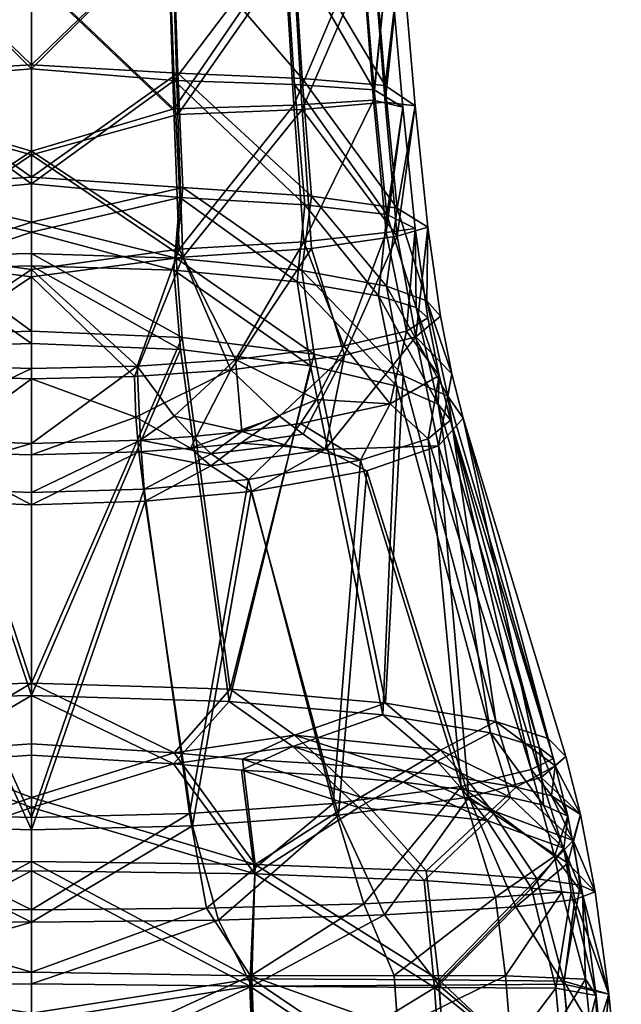
# Model space of a CAD drawing. Extents: x -110 to 110, y -114 to 295.
# Drawn here: x 0 to 23, y -79 to -41 of the extents above; entities that cross this region are included whole.
import ezdxf

# ---------------------------------------------------------------- set-up
doc = ezdxf.new("R2010")
doc.units = 0
doc.header["$MEASUREMENT"] = 0

msp = doc.modelspace()

# ---------------------------------------------------------------- linework, layer by layer
for points in [[(-5.5774, -36.898998, 13.265), (0, -42.285999, 17.0861), (0, -36.701401, 14.2332)], [(0, -42.452, 16.589199), (-5.4062, -37.051399, 12.8207), (0, -36.7808, 13.7334)], [(5.5774, -36.898998, 13.265), (0, -36.701401, 14.2332), (0, -42.285999, 17.0861)], [(0, -36.7808, 13.7334), (5.4062, -37.051399, 12.8207), (0, -42.452, 16.589199)], [(-5.7763, -42.619202, 16.232201), (0, -42.285999, 17.0861), (-5.5774, -36.898998, 13.265)], [(0, -42.452, 16.589199), (-5.6259, -42.906898, 15.8519), (-5.4062, -37.051399, 12.8207)], [(5.7763, -42.619202, 16.232201), (5.5774, -36.898998, 13.265), (0, -42.285999, 17.0861)], [(5.4062, -37.051399, 12.8207), (5.6259, -42.906898, 15.8519), (0, -42.452, 16.589199)], [(9.978, -37.152802, 10.0224), (5.6259, -42.906898, 15.8519), (5.4062, -37.051399, 12.8207)], [(10.6732, -42.820702, 13.2783), (10.3057, -37.0201, 10.3759), (5.5774, -36.898998, 13.265)], [(10.6732, -42.820702, 13.2783), (5.5774, -36.898998, 13.265), (5.7763, -42.619202, 16.232201)], [(9.978, -37.152802, 10.0224), (10.3737, -43.066101, 12.962), (5.6259, -42.906898, 15.8519)], [(13.0169, -37.286999, 5.8631), (13.5127, -43.270199, 8.6883), (9.978, -37.152802, 10.0224)], [(9.978, -37.152802, 10.0224), (13.5127, -43.270199, 8.6883), (10.3737, -43.066101, 12.962)], [(13.9452, -43.105499, 8.8775), (13.4651, -37.191299, 6.0631), (10.3057, -37.0201, 10.3759)], [(13.9452, -43.105499, 8.8775), (10.3057, -37.0201, 10.3759), (10.6732, -42.820702, 13.2783)], [(13.9452, -43.105499, 8.8775), (14.5967, -37.659401, 1.0634), (13.4651, -37.191299, 6.0631)], [(9.9712, -37.676601, -8.0488), (10.353, -43.873199, -5.5382), (13.0101, -37.560001, -3.8933)], [(10.6732, -44.043201, -5.8826), (10.3057, -37.754902, -8.412), (13.4651, -37.583801, -4.0992)], [(13.0101, -37.560001, -3.8933), (10.353, -43.873199, -5.5382), (13.4954, -43.677101, -1.2793)], [(10.6732, -44.043201, -5.8826), (13.4651, -37.583801, -4.0992), (13.9452, -43.7584, -1.4818)], [(13.0101, -37.560001, -3.8933), (13.4954, -43.677101, -1.2793), (14.0983, -37.699699, 1.065)], [(14.0983, -37.699699, 1.065), (13.5127, -43.270199, 8.6883), (13.0169, -37.286999, 5.8631)], [(13.9452, -43.7584, -1.4818), (13.4651, -37.583801, -4.0992), (14.5967, -37.659401, 1.0634)], [(-5.7763, -44.244598, -8.8365), (-5.5774, -37.875999, -11.3011), (0, -38.757999, -12.0932)], [(-5.4029, -37.763699, -10.8462), (-5.6129, -44.028301, -8.4164), (0, -38.682098, -11.5948)], [(0, -38.682098, -11.5948), (5.6129, -44.028301, -8.4164), (5.4029, -37.763699, -10.8462)], [(5.7763, -44.244598, -8.8365), (0, -38.757999, -12.0932), (5.5774, -37.875999, -11.3011)], [(5.4029, -37.763699, -10.8462), (5.6129, -44.028301, -8.4164), (9.9712, -37.676601, -8.0488)], [(5.7763, -44.244598, -8.8365), (5.5774, -37.875999, -11.3011), (10.3057, -37.754902, -8.412)], [(9.9712, -37.676601, -8.0488), (5.6129, -44.028301, -8.4164), (10.353, -43.873199, -5.5382)], [(5.7763, -44.244598, -8.8365), (10.3057, -37.754902, -8.412), (10.6732, -44.043201, -5.8826)], [(14.0983, -37.699699, 1.065), (13.4954, -43.677101, -1.2793), (14.6406, -43.9529, 4.0069)], [(14.6406, -43.9529, 4.0069), (13.5127, -43.270199, 8.6883), (14.0983, -37.699699, 1.065)], [(13.9452, -43.105499, 8.8775), (15.1385, -43.908001, 4.0039), (14.5967, -37.659401, 1.0634)], [(13.9452, -43.7584, -1.4818), (14.5967, -37.659401, 1.0634), (15.1385, -43.908001, 4.0039)], [(-5.7763, -44.244598, -8.8365), (0, -38.757999, -12.0932), (0, -45.834702, -9.0391)], [(0, -38.682098, -11.5948), (-5.6129, -44.028301, -8.4164), (0, -45.689499, -8.5434)], [(0, -45.689499, -8.5434), (5.6129, -44.028301, -8.4164), (0, -38.682098, -11.5948)], [(5.7763, -44.244598, -8.8365), (0, -45.834702, -9.0391), (0, -38.757999, -12.0932)], [(-5.7763, -42.619202, 16.232201), (0, -46.717098, 21.534401), (0, -42.285999, 17.0861)], [(5.7763, -42.619202, 16.232201), (0, -42.285999, 17.0861), (0, -46.717098, 21.534401)], [(-5.9752, -47.118301, 20.838699), (0, -46.717098, 21.534401), (-5.7763, -42.619202, 16.232201)], [(0, -46.983601, 21.052), (-5.6259, -42.906898, 15.8519), (0, -42.452, 16.589199)], [(0, -42.452, 16.589199), (5.6259, -42.906898, 15.8519), (0, -46.983601, 21.052)], [(5.9752, -47.118301, 20.838699), (5.7763, -42.619202, 16.232201), (0, -46.717098, 21.534401)], [(11.0407, -47.459499, 17.790001), (10.6732, -42.820702, 13.2783), (5.7763, -42.619202, 16.232201)], [(11.0407, -47.459499, 17.790001), (5.7763, -42.619202, 16.232201), (5.9752, -47.118301, 20.838699)], [(0, -46.983601, 21.052), (-5.854, -47.516899, 20.562099), (-5.6259, -42.906898, 15.8519)], [(5.6259, -42.906898, 15.8519), (5.854, -47.516899, 20.562099), (0, -46.983601, 21.052)], [(5.6259, -42.906898, 15.8519), (10.785, -47.811298, 17.543301), (5.854, -47.516899, 20.562099)], [(10.3737, -43.066101, 12.962), (10.785, -47.811298, 17.543301), (5.6259, -42.906898, 15.8519)], [(13.5127, -43.270199, 8.6883), (14.0204, -48.186001, 13.0969), (10.3737, -43.066101, 12.962)], [(10.3737, -43.066101, 12.962), (14.0204, -48.186001, 13.0969), (10.785, -47.811298, 17.543301)], [(14.4254, -47.941799, 13.2592), (13.9452, -43.105499, 8.8775), (10.6732, -42.820702, 13.2783)], [(14.4254, -47.941799, 13.2592), (10.6732, -42.820702, 13.2783), (11.0407, -47.459499, 17.790001)], [(14.6406, -43.9529, 4.0069), (14.0204, -48.186001, 13.0969), (13.5127, -43.270199, 8.6883)], [(14.4254, -47.941799, 13.2592), (15.1385, -43.908001, 4.0039), (13.9452, -43.105499, 8.8775)], [(10.353, -43.873199, -5.5382), (10.7417, -49.269901, -1.6194), (13.4954, -43.677101, -1.2793)], [(14.4254, -49.047501, 2.6064), (10.6732, -44.043201, -5.8826), (13.9452, -43.7584, -1.4818)], [(13.4954, -43.677101, -1.2793), (10.7417, -49.269901, -1.6194), (13.9856, -48.902802, 2.7953)], [(13.4954, -43.677101, -1.2793), (13.9856, -48.902802, 2.7953), (14.6406, -43.9529, 4.0069)], [(14.4254, -49.047501, 2.6064), (13.9452, -43.7584, -1.4818), (15.1385, -43.908001, 4.0039)], [(-5.9752, -49.870998, -4.973), (-5.7763, -44.244598, -8.8365), (0, -45.834702, -9.0391)], [(-5.6129, -44.028301, -8.4164), (-5.8257, -49.560398, -4.6108), (0, -45.689499, -8.5434)], [(0, -45.689499, -8.5434), (5.8257, -49.560398, -4.6108), (5.6129, -44.028301, -8.4164)], [(5.9752, -49.870998, -4.973), (0, -45.834702, -9.0391), (5.7763, -44.244598, -8.8365)], [(5.6129, -44.028301, -8.4164), (5.8257, -49.560398, -4.6108), (10.353, -43.873199, -5.5382)], [(5.9752, -49.870998, -4.973), (5.7763, -44.244598, -8.8365), (10.6732, -44.043201, -5.8826)], [(10.353, -43.873199, -5.5382), (5.8257, -49.560398, -4.6108), (10.7417, -49.269901, -1.6194)], [(5.9752, -49.870998, -4.973), (10.6732, -44.043201, -5.8826), (11.0407, -49.5298, -1.9244)], [(11.0407, -49.5298, -1.9244), (10.6732, -44.043201, -5.8826), (14.4254, -49.047501, 2.6064)], [(14.6406, -43.9529, 4.0069), (13.9856, -48.902802, 2.7953), (15.1389, -48.735401, 8.148)], [(15.1389, -48.735401, 8.148), (14.0204, -48.186001, 13.0969), (14.6406, -43.9529, 4.0069)], [(14.4254, -47.941799, 13.2592), (15.6361, -48.682598, 8.1424), (15.1385, -43.908001, 4.0039)], [(14.4254, -49.047501, 2.6064), (15.1385, -43.908001, 4.0039), (15.6361, -48.682598, 8.1424)], [(0, -45.689499, -8.5434), (-5.8257, -49.560398, -4.6108), (0, -50.362301, -5.0684)], [(0, -50.362301, -5.0684), (5.8257, -49.560398, -4.6108), (0, -45.689499, -8.5434)], [(-5.9752, -49.870998, -4.973), (0, -45.834702, -9.0391), (0, -50.650501, -5.4821)], [(5.9752, -49.870998, -4.973), (0, -50.650501, -5.4821), (0, -45.834702, -9.0391)], [(-5.9752, -47.118301, 20.838699), (0, -48.493198, 24.503599), (0, -46.717098, 21.534401)], [(5.9752, -47.118301, 20.838699), (0, -46.717098, 21.534401), (0, -48.493198, 24.503599)], [(-5.9752, -47.118301, 20.838699), (-4.0616, -49.824001, 27.258699), (0, -48.493198, 24.503599)], [(0, -48.891201, 24.1793), (-5.854, -47.516899, 20.562099), (0, -46.983601, 21.052)], [(0, -46.983601, 21.052), (5.854, -47.516899, 20.562099), (0, -48.891201, 24.1793)], [(5.9752, -47.118301, 20.838699), (0, -48.493198, 24.503599), (5.7005, -49.912601, 26.7862)], [(5.9752, -47.118301, 20.838699), (5.7005, -49.912601, 26.7862), (10.6653, -50.394299, 24.0986)], [(11.0407, -47.459499, 17.790001), (5.9752, -47.118301, 20.838699), (10.6653, -50.394299, 24.0986)], [(-4.2399, -50.3116, 27.0616), (-5.854, -47.516899, 20.562099), (0, -48.891201, 24.1793)], [(0, -48.891201, 24.1793), (5.854, -47.516899, 20.562099), (5.6161, -50.3857, 26.6479)], [(5.6161, -50.3857, 26.6479), (5.854, -47.516899, 20.562099), (10.4817, -50.839401, 23.9638)], [(5.854, -47.516899, 20.562099), (10.785, -47.811298, 17.543301), (10.4817, -50.839401, 23.9638)], [(11.0407, -47.459499, 17.790001), (10.6653, -50.394299, 24.0986), (13.9962, -51.0172, 20.459499)], [(14.4254, -47.941799, 13.2592), (11.0407, -47.459499, 17.790001), (13.9962, -51.0172, 20.459499)], [(10.4817, -50.839401, 23.9638), (10.785, -47.811298, 17.543301), (13.6812, -51.394501, 20.357901)], [(10.785, -47.811298, 17.543301), (14.0204, -48.186001, 13.0969), (13.6812, -51.394501, 20.357901)], [(14.4254, -47.941799, 13.2592), (13.9962, -51.0172, 20.459499), (15.5894, -51.590801, 17.024)], [(14.4254, -47.941799, 13.2592), (15.5894, -51.590801, 17.024), (15.6361, -48.682598, 8.1424)], [(0, -49.732101, 27.734301), (0, -48.493198, 24.503599), (-4.0616, -49.824001, 27.258699)], [(5.7005, -49.912601, 26.7862), (0, -48.493198, 24.503599), (0, -49.732101, 27.734301)], [(13.6812, -51.394501, 20.357901), (14.0204, -48.186001, 13.0969), (15.1681, -51.852001, 16.957001)], [(15.1681, -51.852001, 16.957001), (14.0204, -48.186001, 13.0969), (15.1389, -48.735401, 8.148)], [(0, -48.891201, 24.1793), (0, -50.2127, 27.596399), (-4.2399, -50.3116, 27.0616)], [(0, -48.891201, 24.1793), (5.6161, -50.3857, 26.6479), (0, -50.2127, 27.596399)], [(13.9856, -48.902802, 2.7953), (10.7417, -49.269901, -1.6194), (12.3132, -53.365799, 4.6638)], [(14.7896, -52.792099, 8.7794), (13.9856, -48.902802, 2.7953), (12.3132, -53.365799, 4.6638)], [(15.1389, -48.735401, 8.148), (13.9856, -48.902802, 2.7953), (14.7896, -52.792099, 8.7794)], [(14.4254, -49.047501, 2.6064), (15.6361, -48.682598, 8.1424), (15.1562, -53.008202, 8.4489)], [(15.1389, -48.735401, 8.148), (14.7896, -52.792099, 8.7794), (15.6381, -52.264198, 13.3582)], [(15.1389, -48.735401, 8.148), (15.6381, -52.264198, 13.3582), (15.1681, -51.852001, 16.957001)], [(15.1562, -53.008202, 8.4489), (15.6361, -48.682598, 8.1424), (16.1336, -52.198101, 13.3473)], [(16.1336, -52.198101, 13.3473), (15.6361, -48.682598, 8.1424), (15.5894, -51.590801, 17.024)], [(10.7417, -49.269901, -1.6194), (5.8257, -49.560398, -4.6108), (8.0427, -53.905499, 1.2765)], [(12.3132, -53.365799, 4.6638), (10.7417, -49.269901, -1.6194), (8.0427, -53.905499, 1.2765)], [(11.0407, -49.5298, -1.9244), (14.4254, -49.047501, 2.6064), (12.3427, -53.736698, 4.1289)], [(14.4254, -49.047501, 2.6064), (15.1562, -53.008202, 8.4489), (12.3427, -53.736698, 4.1289)], [(0, -50.362301, -5.0684), (-5.8257, -49.560398, -4.6108), (-5.614, -54.089401, 0.2062)], [(4.1728, -54.1661, -0.2247), (5.8257, -49.560398, -4.6108), (0, -50.362301, -5.0684)], [(8.0427, -53.905499, 1.2765), (5.8257, -49.560398, -4.6108), (4.1728, -54.1661, -0.2247)], [(5.9752, -49.870998, -4.973), (11.0407, -49.5298, -1.9244), (7.8612, -54.3176, 0.816)], [(11.0407, -49.5298, -1.9244), (12.3427, -53.736698, 4.1289), (7.8612, -54.3176, 0.816)], [(-5.9752, -49.870998, -4.973), (0, -50.650501, -5.4821), (-5.7005, -54.483501, -0.0916)], [(0, -52.7911, 38.396099), (-4.0616, -49.824001, 27.258699), (-4.4887, -52.930801, 37.870899)], [(0, -52.7911, 38.396099), (0, -49.732101, 27.734301), (-4.0616, -49.824001, 27.258699)], [(5.9473, -53.0359, 37.465), (5.7005, -49.912601, 26.7862), (0, -49.732101, 27.734301)], [(5.9473, -53.0359, 37.465), (0, -49.732101, 27.734301), (0, -52.7911, 38.396099)], [(5.9752, -49.870998, -4.973), (4.0616, -54.572201, -0.5641), (0, -50.650501, -5.4821)], [(5.9752, -49.870998, -4.973), (7.8612, -54.3176, 0.816), (4.0616, -54.572201, -0.5641)], [(11.1452, -53.690102, 34.827999), (10.6653, -50.394299, 24.0986), (5.7005, -49.912601, 26.7862)], [(11.1452, -53.690102, 34.827999), (5.7005, -49.912601, 26.7862), (5.9473, -53.0359, 37.465)], [(0, -50.362301, -5.0684), (-5.614, -54.089401, 0.2062), (0, -54.261398, -0.7432)], [(-4.2399, -50.3116, 27.0616), (0, -53.271702, 38.258202), (-4.5696, -53.417099, 37.701099)], [(0, -50.2127, 27.596399), (0, -53.271702, 38.258202), (-4.2399, -50.3116, 27.0616)], [(0, -50.2127, 27.596399), (5.8824, -53.512199, 37.326302), (0, -53.271702, 38.258202)], [(5.6161, -50.3857, 26.6479), (5.8824, -53.512199, 37.326302), (0, -50.2127, 27.596399)], [(0, -50.362301, -5.0684), (0, -54.261398, -0.7432), (4.1728, -54.1661, -0.2247)], [(10.4817, -50.839401, 23.9638), (11.0037, -54.150101, 34.688599), (5.6161, -50.3857, 26.6479)], [(5.6161, -50.3857, 26.6479), (11.0037, -54.150101, 34.688599), (5.8824, -53.512199, 37.326302)], [(14.6629, -54.537899, 31.2565), (13.9962, -51.0172, 20.459499), (10.6653, -50.394299, 24.0986)], [(14.6629, -54.537899, 31.2565), (10.6653, -50.394299, 24.0986), (11.1452, -53.690102, 34.827999)], [(-5.7005, -54.483501, -0.0916), (0, -50.650501, -5.4821), (0, -54.664001, -1.0397)], [(0, -54.664001, -1.0397), (0, -50.650501, -5.4821), (4.0616, -54.572201, -0.5641)], [(13.6812, -51.394501, 20.357901), (14.4053, -54.952702, 31.142099), (10.4817, -50.839401, 23.9638)], [(10.4817, -50.839401, 23.9638), (14.4053, -54.952702, 31.142099), (11.0037, -54.150101, 34.688599)], [(16.4242, -55.350399, 27.7479), (15.5894, -51.590801, 17.024), (13.9962, -51.0172, 20.459499)], [(16.4242, -55.350399, 27.7479), (13.9962, -51.0172, 20.459499), (14.6629, -54.537899, 31.2565)], [(15.1681, -51.852001, 16.957001), (16.040001, -55.664299, 27.682699), (13.6812, -51.394501, 20.357901)], [(13.6812, -51.394501, 20.357901), (16.040001, -55.664299, 27.682699), (14.4053, -54.952702, 31.142099)], [(16.581301, -54.472099, 18.558201), (16.1336, -52.198101, 13.3473), (15.5894, -51.590801, 17.024)], [(16.4242, -55.350399, 27.7479), (16.581301, -54.472099, 18.558201), (15.5894, -51.590801, 17.024)], [(15.6381, -52.264198, 13.3582), (16.085501, -54.538101, 18.5627), (15.1681, -51.852001, 16.957001)], [(16.085501, -54.538101, 18.5627), (16.040001, -55.664299, 27.682699), (15.1681, -51.852001, 16.957001)], [(14.7896, -52.792099, 8.7794), (16.085501, -54.538101, 18.5627), (15.6381, -52.264198, 13.3582)], [(16.581301, -54.472099, 18.558201), (15.1562, -53.008202, 8.4489), (16.1336, -52.198101, 13.3473)], [(0, -66.671097, 86.773499), (0, -52.7911, 38.396099), (-4.4887, -52.930801, 37.870899)], [(0, -66.671097, 86.773499), (5.9473, -53.0359, 37.465), (0, -52.7911, 38.396099)], [(12.3132, -53.365799, 4.6638), (14.1409, -55.648102, 11.7019), (14.7896, -52.792099, 8.7794)], [(14.7896, -52.792099, 8.7794), (14.1409, -55.648102, 11.7019), (16.085501, -54.538101, 18.5627)], [(0, -66.671097, 86.773499), (-4.4887, -52.930801, 37.870899), (-6.3474, -66.824699, 86.169403)], [(7.8398, -66.905403, 85.843002), (5.9473, -53.0359, 37.465), (0, -66.671097, 86.773499)], [(7.8398, -66.905403, 85.843002), (11.1452, -53.690102, 34.827999), (5.9473, -53.0359, 37.465)], [(11.583, -57.451801, 9.9167), (12.3427, -53.736698, 4.1289), (15.1562, -53.008202, 8.4489)], [(11.583, -57.451801, 9.9167), (15.1562, -53.008202, 8.4489), (16.0483, -57.308498, 19.204399)], [(16.0483, -57.308498, 19.204399), (15.1562, -53.008202, 8.4489), (16.581301, -54.472099, 18.558201)], [(-4.5696, -53.417099, 37.701099), (0, -67.151802, 86.635696), (-6.2252, -67.299896, 86.047897)], [(0, -53.271702, 38.258202), (0, -67.151802, 86.635696), (-4.5696, -53.417099, 37.701099)], [(5.8824, -53.512199, 37.326302), (0, -67.151802, 86.635696), (0, -53.271702, 38.258202)], [(5.8824, -53.512199, 37.326302), (7.7941, -67.384003, 85.704803), (0, -67.151802, 86.635696)], [(11.0037, -54.150101, 34.688599), (7.7941, -67.384003, 85.704803), (5.8824, -53.512199, 37.326302)], [(8.0427, -53.905499, 1.2765), (11.2358, -55.481998, 6.6603), (12.3132, -53.365799, 4.6638)], [(12.3132, -53.365799, 4.6638), (11.2358, -55.481998, 6.6603), (14.1409, -55.648102, 11.7019)], [(4.1728, -54.1661, -0.2247), (5.6261, -56.136398, 3.4381), (8.0427, -53.905499, 1.2765)], [(8.0427, -53.905499, 1.2765), (5.6261, -56.136398, 3.4381), (8.2948, -56.746498, 6.2893)], [(13.9629, -67.449799, 83.555099), (11.1452, -53.690102, 34.827999), (7.8398, -66.905403, 85.843002)], [(9.7844, -56.1348, 5.1664), (7.8612, -54.3176, 0.816), (12.3427, -53.736698, 4.1289)], [(8.0427, -53.905499, 1.2765), (8.2948, -56.746498, 6.2893), (11.2358, -55.481998, 6.6603)], [(10.7107, -56.852798, 7.5054), (9.7844, -56.1348, 5.1664), (12.3427, -53.736698, 4.1289)], [(11.583, -57.451801, 9.9167), (10.7107, -56.852798, 7.5054), (12.3427, -53.736698, 4.1289)], [(13.9629, -67.449799, 83.555099), (14.6629, -54.537899, 31.2565), (11.1452, -53.690102, 34.827999)], [(-5.614, -54.089401, 0.2062), (-5.7394, -56.9944, 5.1819), (0, -54.261398, -0.7432)], [(0, -54.261398, -0.7432), (-5.7394, -56.9944, 5.1819), (0, -57.217701, 4.2316)], [(0, -54.261398, -0.7432), (0, -57.217701, 4.2316), (4.1728, -54.1661, -0.2247)], [(0, -57.217701, 4.2316), (4.3043, -57.091801, 4.7604), (4.1728, -54.1661, -0.2247)], [(4.1178, -56.183601, 1.8959), (4.0616, -54.572201, -0.5641), (7.8612, -54.3176, 0.816)], [(6.2711, -57.4016, 5.1235), (4.1178, -56.183601, 1.8959), (7.8612, -54.3176, 0.816)], [(4.1728, -54.1661, -0.2247), (4.3043, -57.091801, 4.7604), (5.6261, -56.136398, 3.4381)], [(6.2711, -57.4016, 5.1235), (7.8612, -54.3176, 0.816), (9.7844, -56.1348, 5.1664)], [(11.0037, -54.150101, 34.688599), (13.8628, -67.9207, 83.417297), (7.7941, -67.384003, 85.704803)], [(14.4053, -54.952702, 31.142099), (13.8628, -67.9207, 83.417297), (11.0037, -54.150101, 34.688599)], [(-3.93, -57.564701, 4.4459), (-5.7005, -54.483501, -0.0916), (0, -54.664001, -1.0397)], [(-3.93, -57.564701, 4.4459), (0, -54.664001, -1.0397), (0, -57.670601, 4.0194)], [(4.1178, -56.183601, 1.8959), (0, -54.664001, -1.0397), (4.0616, -54.572201, -0.5641)], [(4.1178, -56.183601, 1.8959), (0, -57.670601, 4.0194), (0, -54.664001, -1.0397)], [(18.311199, -68.181503, 80.347801), (14.6629, -54.537899, 31.2565), (13.9629, -67.449799, 83.555099)], [(16.085501, -54.538101, 18.5627), (14.1409, -55.648102, 11.7019), (15.6441, -57.028801, 19.2969)], [(18.311199, -68.181503, 80.347801), (16.4242, -55.350399, 27.7479), (14.6629, -54.537899, 31.2565)], [(16.085501, -54.538101, 18.5627), (15.6441, -57.028801, 19.2969), (16.533199, -56.293598, 23.999901)], [(16.085501, -54.538101, 18.5627), (16.533199, -56.293598, 23.999901), (16.040001, -55.664299, 27.682699)], [(16.0483, -57.308498, 19.204399), (16.581301, -54.472099, 18.558201), (17.0263, -56.2131, 23.981501)], [(17.0263, -56.2131, 23.981501), (16.581301, -54.472099, 18.558201), (16.4242, -55.350399, 27.7479)], [(14.4053, -54.952702, 31.142099), (18.105301, -68.622398, 80.232903), (13.8628, -67.9207, 83.417297)], [(16.040001, -55.664299, 27.682699), (18.105301, -68.622398, 80.232903), (14.4053, -54.952702, 31.142099)], [(11.2358, -55.481998, 6.6603), (8.2948, -56.746498, 6.2893), (10.6103, -56.425301, 7.7854)], [(11.2358, -55.481998, 6.6603), (10.6103, -56.425301, 7.7854), (14.1409, -55.648102, 11.7019)], [(20.372999, -68.849998, 77.347), (17.0263, -56.2131, 23.981501), (16.4242, -55.350399, 27.7479)], [(20.372999, -68.849998, 77.347), (16.4242, -55.350399, 27.7479), (18.311199, -68.181503, 80.347801)], [(14.1409, -55.648102, 11.7019), (10.6103, -56.425301, 7.7854), (12.9776, -57.877998, 15.064)], [(15.6441, -57.028801, 19.2969), (14.1409, -55.648102, 11.7019), (12.9776, -57.877998, 15.064)], [(16.533199, -56.293598, 23.999901), (20.0361, -69.2127, 77.270699), (16.040001, -55.664299, 27.682699)], [(16.040001, -55.664299, 27.682699), (20.0361, -69.2127, 77.270699), (18.105301, -68.622398, 80.232903)], [(4.2398, -57.547401, 4.5164), (0, -57.670601, 4.0194), (4.1178, -56.183601, 1.8959)], [(4.2398, -57.547401, 4.5164), (4.1178, -56.183601, 1.8959), (6.2711, -57.4016, 5.1235)], [(5.6261, -56.136398, 3.4381), (4.3043, -57.091801, 4.7604), (6.3582, -56.943401, 5.4058)], [(5.6261, -56.136398, 3.4381), (6.3582, -56.943401, 5.4058), (8.2948, -56.746498, 6.2893)], [(6.2711, -57.4016, 5.1235), (9.7844, -56.1348, 5.1664), (8.2561, -57.199799, 5.9857)], [(8.2561, -57.199799, 5.9857), (9.7844, -56.1348, 5.1664), (10.7107, -56.852798, 7.5054)], [(20.0968, -70.390297, 70.364799), (16.0483, -57.308498, 19.204399), (17.0263, -56.2131, 23.981501)], [(21.077, -69.557404, 74.139297), (17.0263, -56.2131, 23.981501), (20.372999, -68.849998, 77.347)], [(20.0968, -70.390297, 70.364799), (17.0263, -56.2131, 23.981501), (21.077, -69.557404, 74.139297)], [(8.2948, -56.746498, 6.2893), (9.976, -57.269199, 9.0274), (10.6103, -56.425301, 7.7854)], [(10.6103, -56.425301, 7.7854), (9.976, -57.269199, 9.0274), (12.9776, -57.877998, 15.064)], [(15.6441, -57.028801, 19.2969), (19.712999, -70.065102, 70.421799), (16.533199, -56.293598, 23.999901)], [(16.533199, -56.293598, 23.999901), (20.584101, -69.639297, 74.157303), (20.0361, -69.2127, 77.270699)], [(16.533199, -56.293598, 23.999901), (19.712999, -70.065102, 70.421799), (20.584101, -69.639297, 74.157303)], [(0, -57.217701, 4.2316), (-5.7394, -56.9944, 5.1819), (-5.8706, -58.9114, 10.6193)], [(6.3582, -56.943401, 5.4058), (4.3043, -57.091801, 4.7604), (7.0924, -57.629501, 7.4523)], [(6.3582, -56.943401, 5.4058), (7.0924, -57.629501, 7.4523), (8.2948, -56.746498, 6.2893)], [(8.2948, -56.746498, 6.2893), (7.0924, -57.629501, 7.4523), (9.976, -57.269199, 9.0274)], [(8.2561, -57.199799, 5.9857), (10.7107, -56.852798, 7.5054), (11.583, -57.451801, 9.9167)], [(12.9776, -57.877998, 15.064), (16.941401, -70.736298, 66.956001), (15.6441, -57.028801, 19.2969)], [(15.6441, -57.028801, 19.2969), (16.941401, -70.736298, 66.956001), (19.712999, -70.065102, 70.421799)], [(0, -57.217701, 4.2316), (-5.8706, -58.9114, 10.6193), (0, -59.149601, 9.6866)], [(4.4426, -59.012901, 10.2153), (4.3043, -57.091801, 4.7604), (0, -59.149601, 9.6866)], [(0, -59.149601, 9.6866), (4.3043, -57.091801, 4.7604), (0, -57.217701, 4.2316)], [(4.2398, -57.547401, 4.5164), (6.2711, -57.4016, 5.1235), (7.0715, -58.095299, 7.2148)], [(7.0924, -57.629501, 7.4523), (4.3043, -57.091801, 4.7604), (4.4426, -59.012901, 10.2153)], [(7.0715, -58.095299, 7.2148), (6.2711, -57.4016, 5.1235), (8.2561, -57.199799, 5.9857)], [(7.0715, -58.095299, 7.2148), (8.2561, -57.199799, 5.9857), (11.583, -57.451801, 9.9167)], [(7.0715, -58.095299, 7.2148), (11.583, -57.451801, 9.9167), (8.6593, -59.109901, 11.6101)], [(9.976, -57.269199, 9.0274), (7.0924, -57.629501, 7.4523), (8.5605, -58.637199, 11.7433)], [(12.9776, -57.877998, 15.064), (9.976, -57.269199, 9.0274), (8.5605, -58.637199, 11.7433)], [(11.583, -57.451801, 9.9167), (13.2271, -58.299198, 14.9597), (8.6593, -59.109901, 11.6101)], [(11.583, -57.451801, 9.9167), (16.0483, -57.308498, 19.204399), (13.2271, -58.299198, 14.9597)], [(17.2488, -71.159203, 66.929901), (13.2271, -58.299198, 14.9597), (16.0483, -57.308498, 19.204399)], [(17.2488, -71.159203, 66.929901), (16.0483, -57.308498, 19.204399), (20.0968, -70.390297, 70.364799)], [(-3.93, -57.564701, 4.4459), (0, -59.635101, 9.5668), (-5.9473, -59.390301, 10.4979)], [(-3.93, -57.564701, 4.4459), (0, -57.670601, 4.0194), (0, -59.635101, 9.5668)], [(4.2398, -57.547401, 4.5164), (4.4887, -59.495399, 10.092), (0, -59.635101, 9.5668)], [(4.2398, -57.547401, 4.5164), (0, -59.635101, 9.5668), (0, -57.670601, 4.0194)], [(4.2398, -57.547401, 4.5164), (7.0715, -58.095299, 7.2148), (4.4887, -59.495399, 10.092)], [(8.5605, -58.637199, 11.7433), (7.0924, -57.629501, 7.4523), (4.4426, -59.012901, 10.2153)], [(7.0715, -58.095299, 7.2148), (8.6593, -59.109901, 11.6101), (4.4887, -59.495399, 10.092)], [(8.5605, -58.637199, 11.7433), (11.8992, -71.408096, 63.9175), (12.9776, -57.877998, 15.064)], [(12.9776, -57.877998, 15.064), (11.8992, -71.408096, 63.9175), (16.941401, -70.736298, 66.956001)], [(12.1046, -71.8722, 63.8396), (8.6593, -59.109901, 11.6101), (13.2271, -58.299198, 14.9597)], [(12.1046, -71.8722, 63.8396), (13.2271, -58.299198, 14.9597), (17.2488, -71.159203, 66.929901)], [(-5.8706, -58.9114, 10.6193), (-7.7794, -71.727997, 62.556301), (0, -71.958199, 61.624699)], [(-5.8706, -58.9114, 10.6193), (0, -71.958199, 61.624699), (0, -59.149601, 9.6866)], [(4.4426, -59.012901, 10.2153), (6.2387, -71.810097, 62.2178), (8.5605, -58.637199, 11.7433)], [(8.5605, -58.637199, 11.7433), (6.2387, -71.810097, 62.2178), (11.8992, -71.408096, 63.9175)], [(-7.8398, -72.209396, 62.435501), (-5.9473, -59.390301, 10.4979), (0, -72.443703, 61.505001)], [(0, -72.443703, 61.505001), (-5.9473, -59.390301, 10.4979), (0, -59.635101, 9.5668)], [(0, -59.149601, 9.6866), (0, -71.958199, 61.624699), (4.4426, -59.012901, 10.2153)], [(4.4426, -59.012901, 10.2153), (0, -71.958199, 61.624699), (6.2387, -71.810097, 62.2178)], [(6.3474, -72.2901, 62.1091), (4.4887, -59.495399, 10.092), (8.6593, -59.109901, 11.6101)], [(6.3474, -72.2901, 62.1091), (8.6593, -59.109901, 11.6101), (12.1046, -71.8722, 63.8396)], [(0, -72.443703, 61.505001), (0, -59.635101, 9.5668), (4.4887, -59.495399, 10.092)], [(0, -72.443703, 61.505001), (4.4887, -59.495399, 10.092), (6.3474, -72.2901, 62.1091)], [(-4.6099, -69.3843, 92.834602), (0, -66.671097, 86.773499), (-6.3474, -66.824699, 86.169403)], [(-4.6099, -69.3843, 92.834602), (0, -69.0644, 92.660202), (0, -66.671097, 86.773499)], [(5.6259, -69.416, 92.690903), (7.8398, -66.905403, 85.843002), (0, -66.671097, 86.773499)], [(5.6259, -69.416, 92.690903), (0, -66.671097, 86.773499), (0, -69.0644, 92.660202)], [(0, -67.151802, 86.635696), (-4.5635, -69.820602, 92.5942), (-6.2252, -67.299896, 86.047897)], [(0, -69.505302, 92.424004), (-4.5635, -69.820602, 92.5942), (0, -67.151802, 86.635696)], [(0, -67.151802, 86.635696), (5.6009, -69.853104, 92.447403), (0, -69.505302, 92.424004)], [(7.7941, -67.384003, 85.704803), (5.6009, -69.853104, 92.447403), (0, -67.151802, 86.635696)], [(10.3726, -68.716599, 89.659203), (7.8398, -66.905403, 85.843002), (5.6259, -69.416, 92.690903)], [(10.3726, -68.716599, 89.659203), (13.9629, -67.449799, 83.555099), (7.8398, -66.905403, 85.843002)], [(7.7941, -67.384003, 85.704803), (10.3101, -69.167801, 89.449097), (5.6009, -69.853104, 92.447403)], [(13.8628, -67.9207, 83.417297), (10.3101, -69.167801, 89.449097), (7.7941, -67.384003, 85.704803)], [(16.134701, -69.307198, 86.963898), (13.9629, -67.449799, 83.555099), (10.3726, -68.716599, 89.659203)], [(16.134701, -69.307198, 86.963898), (18.311199, -68.181503, 80.347801), (13.9629, -67.449799, 83.555099)], [(13.8628, -67.9207, 83.417297), (15.9973, -69.747597, 86.764503), (10.3101, -69.167801, 89.449097)], [(18.105301, -68.622398, 80.232903), (15.9973, -69.747597, 86.764503), (13.8628, -67.9207, 83.417297)], [(19.120701, -70.770699, 86.823196), (18.311199, -68.181503, 80.347801), (16.134701, -69.307198, 86.963898)], [(20.6499, -69.929298, 80.8209), (20.372999, -68.849998, 77.347), (18.311199, -68.181503, 80.347801)], [(20.6499, -69.929298, 80.8209), (18.311199, -68.181503, 80.347801), (19.120701, -70.770699, 86.823196)], [(18.105301, -68.622398, 80.232903), (18.899599, -71.173698, 86.617996), (15.9973, -69.747597, 86.764503)], [(20.0361, -69.2127, 77.270699), (20.199699, -71.471703, 84.834396), (18.105301, -68.622398, 80.232903)], [(18.105301, -68.622398, 80.232903), (20.199699, -71.471703, 84.834396), (18.899599, -71.173698, 86.617996)], [(-4.6099, -69.3843, 92.834602), (0, -71.168503, 96.034203), (0, -69.0644, 92.660202)], [(5.6259, -69.416, 92.690903), (0, -69.0644, 92.660202), (0, -71.168503, 96.034203)], [(8.3254, -69.658401, 92.393097), (10.3726, -68.716599, 89.659203), (5.6259, -69.416, 92.690903)], [(11.6138, -69.862396, 91.4114), (10.3726, -68.716599, 89.659203), (8.3254, -69.658401, 92.393097)], [(14.7571, -70.141701, 90.030998), (16.134701, -69.307198, 86.963898), (10.3726, -68.716599, 89.659203)], [(14.7571, -70.141701, 90.030998), (10.3726, -68.716599, 89.659203), (11.6138, -69.862396, 91.4114)], [(20.6499, -69.929298, 80.8209), (21.077, -69.557404, 74.139297), (20.372999, -68.849998, 77.347)], [(-4.6099, -69.3843, 92.834602), (-7.3791, -73.776604, 98.439903), (0, -71.168503, 96.034203)], [(5.6259, -69.416, 92.690903), (0, -71.168503, 96.034203), (8.8238, -73.809898, 98.145302)], [(10.3101, -69.167801, 89.449097), (8.286, -70.093697, 92.1465), (5.6009, -69.853104, 92.447403)], [(8.3254, -69.658401, 92.393097), (5.6259, -69.416, 92.690903), (8.8238, -73.809898, 98.145302)], [(10.3101, -69.167801, 89.449097), (11.5423, -70.296898, 91.169403), (8.286, -70.093697, 92.1465)], [(15.9973, -69.747597, 86.764503), (14.6598, -70.574097, 89.789101), (10.3101, -69.167801, 89.449097)], [(10.3101, -69.167801, 89.449097), (14.6598, -70.574097, 89.789101), (11.5423, -70.296898, 91.169403)], [(17.149799, -70.435699, 88.544899), (16.134701, -69.307198, 86.963898), (14.7571, -70.141701, 90.030998)], [(19.120701, -70.770699, 86.823196), (16.134701, -69.307198, 86.963898), (17.149799, -70.435699, 88.544899)], [(20.584101, -69.639297, 74.157303), (21.1549, -71.911102, 81.094101), (20.0361, -69.2127, 77.270699)], [(21.1549, -71.911102, 81.094101), (20.199699, -71.471703, 84.834396), (20.0361, -69.2127, 77.270699)], [(-7.3758, -74.144897, 98.0952), (-4.5635, -69.820602, 92.5942), (0, -71.5746, 95.742203)], [(0, -71.5746, 95.742203), (-4.5635, -69.820602, 92.5942), (0, -69.505302, 92.424004)], [(0, -69.505302, 92.424004), (5.6009, -69.853104, 92.447403), (0, -71.5746, 95.742203)], [(0, -71.5746, 95.742203), (5.6009, -69.853104, 92.447403), (8.8044, -74.179901, 97.803101)], [(5.6009, -69.853104, 92.447403), (8.286, -70.093697, 92.1465), (8.8044, -74.179901, 97.803101)], [(12.9743, -71.154999, 92.995201), (8.3254, -69.658401, 92.393097), (8.8238, -73.809898, 98.145302)], [(12.9743, -71.154999, 92.995201), (11.6138, -69.862396, 91.4114), (8.3254, -69.658401, 92.393097)], [(12.9743, -71.154999, 92.995201), (14.7571, -70.141701, 90.030998), (11.6138, -69.862396, 91.4114)], [(15.9973, -69.747597, 86.764503), (16.993299, -70.858398, 88.320396), (14.6598, -70.574097, 89.789101)], [(15.9973, -69.747597, 86.764503), (18.899599, -71.173698, 86.617996), (16.993299, -70.858398, 88.320396)], [(19.712999, -70.065102, 70.421799), (21.1549, -71.911102, 81.094101), (20.584101, -69.639297, 74.157303)], [(21.650101, -71.842003, 81.086197), (20.0968, -70.390297, 70.364799), (21.077, -69.557404, 74.139297)], [(20.6499, -69.929298, 80.8209), (21.650101, -71.842003, 81.086197), (21.077, -69.557404, 74.139297)], [(8.286, -70.093697, 92.1465), (12.9039, -71.572304, 92.719704), (8.8044, -74.179901, 97.803101)], [(11.5423, -70.296898, 91.169403), (12.9039, -71.572304, 92.719704), (8.286, -70.093697, 92.1465)], [(18.1425, -71.674896, 90.017097), (14.7571, -70.141701, 90.030998), (12.9743, -71.154999, 92.995201)], [(18.1425, -71.674896, 90.017097), (17.149799, -70.435699, 88.544899), (14.7571, -70.141701, 90.030998)], [(16.941401, -70.736298, 66.956001), (20.630501, -73.493401, 81.176399), (19.712999, -70.065102, 70.421799)], [(20.514, -71.113899, 84.9944), (20.6499, -69.929298, 80.8209), (19.120701, -70.770699, 86.823196)], [(19.712999, -70.065102, 70.421799), (20.630501, -73.493401, 81.176399), (21.1549, -71.911102, 81.094101)], [(20.514, -71.113899, 84.9944), (21.650101, -71.842003, 81.086197), (20.6499, -69.929298, 80.8209)], [(14.6598, -70.574097, 89.789101), (12.9039, -71.572304, 92.719704), (11.5423, -70.296898, 91.169403)], [(14.6598, -70.574097, 89.789101), (17.9708, -72.079102, 89.767403), (12.9039, -71.572304, 92.719704)], [(16.993299, -70.858398, 88.320396), (17.9708, -72.079102, 89.767403), (14.6598, -70.574097, 89.789101)], [(18.1425, -71.674896, 90.017097), (19.120701, -70.770699, 86.823196), (17.149799, -70.435699, 88.544899)], [(21.154499, -73.761101, 81.329597), (17.2488, -71.159203, 66.929901), (20.0968, -70.390297, 70.364799)], [(21.154499, -73.761101, 81.329597), (20.0968, -70.390297, 70.364799), (21.650101, -71.842003, 81.086197)], [(11.8992, -71.408096, 63.9175), (13.1025, -75.363602, 78.685303), (16.941401, -70.736298, 66.956001)], [(16.941401, -70.736298, 66.956001), (13.1025, -75.363602, 78.685303), (18.302401, -75.0979, 81.556297)], [(18.302401, -75.0979, 81.556297), (20.630501, -73.493401, 81.176399), (16.941401, -70.736298, 66.956001)], [(18.899599, -71.173698, 86.617996), (17.9708, -72.079102, 89.767403), (16.993299, -70.858398, 88.320396)], [(21.363701, -72.870003, 87.136398), (19.120701, -70.770699, 86.823196), (18.1425, -71.674896, 90.017097)], [(21.363701, -72.870003, 87.136398), (20.514, -71.113899, 84.9944), (19.120701, -70.770699, 86.823196)], [(0, -73.699303, 99.1008), (0, -71.168503, 96.034203), (-7.3791, -73.776604, 98.439903)], [(8.8238, -73.809898, 98.145302), (0, -71.168503, 96.034203), (0, -73.699303, 99.1008)], [(6.2387, -71.810097, 62.2178), (6.9035, -75.538696, 76.997597), (11.8992, -71.408096, 63.9175)], [(11.8992, -71.408096, 63.9175), (6.9035, -75.538696, 76.997597), (13.1025, -75.363602, 78.685303)], [(12.9743, -71.154999, 92.995201), (8.8238, -73.809898, 98.145302), (15.5632, -74.0644, 95.804398)], [(13.9208, -75.804604, 78.8349), (12.1046, -71.8722, 63.8396), (17.2488, -71.159203, 66.929901)], [(18.1425, -71.674896, 90.017097), (12.9743, -71.154999, 92.995201), (15.5632, -74.0644, 95.804398)], [(13.9208, -75.804604, 78.8349), (17.2488, -71.159203, 66.929901), (19.1064, -75.482803, 81.899101)], [(21.154499, -73.761101, 81.329597), (19.1064, -75.482803, 81.899101), (17.2488, -71.159203, 66.929901)], [(18.899599, -71.173698, 86.617996), (20.994499, -73.171097, 86.976898), (17.9708, -72.079102, 89.767403)], [(20.199699, -71.471703, 84.834396), (20.994499, -73.171097, 86.976898), (18.899599, -71.173698, 86.617996)], [(21.363701, -72.870003, 87.136398), (21.650101, -71.842003, 81.086197), (20.514, -71.113899, 84.9944)], [(-7.7794, -71.727997, 62.556301), (-8.7358, -75.499298, 77.364601), (0, -75.603996, 76.408501)], [(-7.7794, -71.727997, 62.556301), (0, -75.603996, 76.408501), (0, -71.958199, 61.624699)], [(0, -71.5746, 95.742203), (0, -74.062798, 98.7575), (-7.3758, -74.144897, 98.0952)], [(0, -71.5746, 95.742203), (8.8044, -74.179901, 97.803101), (0, -74.062798, 98.7575)], [(0, -71.958199, 61.624699), (0, -75.603996, 76.408501), (6.2387, -71.810097, 62.2178)], [(6.2387, -71.810097, 62.2178), (0, -75.603996, 76.408501), (6.9035, -75.538696, 76.997597)], [(8.8044, -74.179901, 97.803101), (12.9039, -71.572304, 92.719704), (15.4913, -74.443298, 95.469101)], [(12.9039, -71.572304, 92.719704), (17.9708, -72.079102, 89.767403), (15.4913, -74.443298, 95.469101)], [(18.1425, -71.674896, 90.017097), (15.5632, -74.0644, 95.804398), (19.929501, -74.385597, 92.716599)], [(21.363701, -72.870003, 87.136398), (18.1425, -71.674896, 90.017097), (19.929501, -74.385597, 92.716599)], [(21.1549, -71.911102, 81.094101), (20.994499, -73.171097, 86.976898), (20.199699, -71.471703, 84.834396)], [(7.3791, -76.012299, 76.949699), (6.3474, -72.2901, 62.1091), (12.1046, -71.8722, 63.8396)], [(7.3791, -76.012299, 76.949699), (12.1046, -71.8722, 63.8396), (13.9208, -75.804604, 78.8349)], [(15.4913, -74.443298, 95.469101), (17.9708, -72.079102, 89.767403), (19.7223, -74.749001, 92.4282)], [(17.9708, -72.079102, 89.767403), (20.994499, -73.171097, 86.976898), (19.7223, -74.749001, 92.4282)], [(21.1549, -71.911102, 81.094101), (20.630501, -73.493401, 81.176399), (21.735201, -74.965599, 87.702003)], [(21.735201, -74.965599, 87.702003), (20.994499, -73.171097, 86.976898), (21.1549, -71.911102, 81.094101)], [(21.154499, -73.761101, 81.329597), (21.650101, -71.842003, 81.086197), (22.23, -74.894402, 87.694801)], [(21.363701, -72.870003, 87.136398), (22.23, -74.894402, 87.694801), (21.650101, -71.842003, 81.086197)], [(-8.8238, -75.978897, 77.244301), (-7.8398, -72.209396, 62.435501), (0, -76.0895, 76.288803)], [(0, -76.0895, 76.288803), (-7.8398, -72.209396, 62.435501), (0, -72.443703, 61.505001)], [(0, -76.0895, 76.288803), (0, -72.443703, 61.505001), (6.3474, -72.2901, 62.1091)], [(0, -76.0895, 76.288803), (6.3474, -72.2901, 62.1091), (7.3791, -76.012299, 76.949699)], [(21.363701, -72.870003, 87.136398), (19.929501, -74.385597, 92.716599), (21.646, -74.634399, 90.2715)], [(21.363701, -72.870003, 87.136398), (21.646, -74.634399, 90.2715), (22.23, -74.894402, 87.694801)], [(19.7223, -74.749001, 92.4282), (20.994499, -73.171097, 86.976898), (21.281799, -74.929497, 90.092598)], [(21.281799, -74.929497, 90.092598), (20.994499, -73.171097, 86.976898), (21.735201, -74.965599, 87.702003)], [(-8.6951, -78.3255, 102.278999), (0, -79.671204, 103.978996), (0, -73.699303, 99.1008)], [(-8.6951, -78.3255, 102.278999), (0, -73.699303, 99.1008), (-7.3791, -73.776604, 98.439903)], [(8.6951, -78.3255, 102.278999), (8.8238, -73.809898, 98.145302), (0, -73.699303, 99.1008)], [(8.6951, -78.3255, 102.278999), (0, -73.699303, 99.1008), (0, -79.671204, 103.978996)], [(20.923, -74.906097, 84.572197), (20.630501, -73.493401, 81.176399), (18.302401, -75.0979, 81.556297)], [(21.735201, -74.965599, 87.702003), (20.630501, -73.493401, 81.176399), (20.923, -74.906097, 84.572197)], [(0, -79.9897, 103.587997), (-8.6177, -78.617599, 101.880997), (0, -74.062798, 98.7575)], [(0, -74.062798, 98.7575), (-8.6177, -78.617599, 101.880997), (-7.3758, -74.144897, 98.0952)], [(0, -74.062798, 98.7575), (8.6177, -78.617599, 101.880997), (0, -79.9897, 103.587997)], [(8.8044, -74.179901, 97.803101), (8.6177, -78.617599, 101.880997), (0, -74.062798, 98.7575)], [(16.066401, -78.361397, 100.009003), (8.8238, -73.809898, 98.145302), (8.6951, -78.3255, 102.278999)], [(16.066401, -78.361397, 100.009003), (15.5632, -74.0644, 95.804398), (8.8238, -73.809898, 98.145302)], [(16.066401, -78.361397, 100.009003), (19.929501, -74.385597, 92.716599), (15.5632, -74.0644, 95.804398)], [(21.154499, -73.761101, 81.329597), (21.434099, -75.197502, 84.692299), (19.1064, -75.482803, 81.899101)], [(21.154499, -73.761101, 81.329597), (22.23, -74.894402, 87.694801), (21.434099, -75.197502, 84.692299)], [(8.8044, -74.179901, 97.803101), (15.898, -78.662598, 99.647003), (8.6177, -78.617599, 101.880997)], [(15.4913, -74.443298, 95.469101), (15.898, -78.662598, 99.647003), (8.8044, -74.179901, 97.803101)], [(19.7223, -74.749001, 92.4282), (15.898, -78.662598, 99.647003), (15.4913, -74.443298, 95.469101)], [(20.9918, -78.412102, 96.630096), (19.929501, -74.385597, 92.716599), (16.066401, -78.361397, 100.009003)], [(20.9918, -78.412102, 96.630096), (21.646, -74.634399, 90.2715), (19.929501, -74.385597, 92.716599)], [(19.7223, -74.749001, 92.4282), (20.683399, -78.693802, 96.355202), (15.898, -78.662598, 99.647003)], [(18.302401, -75.0979, 81.556297), (18.689699, -78.199402, 87.170303), (20.923, -74.906097, 84.572197)], [(20.923, -74.906097, 84.572197), (18.689699, -78.199402, 87.170303), (21.8487, -78.337898, 90.816597)], [(21.281799, -74.929497, 90.092598), (20.683399, -78.693802, 96.355202), (19.7223, -74.749001, 92.4282)], [(20.923, -74.906097, 84.572197), (21.8487, -78.337898, 90.816597), (21.735201, -74.965599, 87.702003)], [(20.9918, -78.412102, 96.630096), (22.7742, -78.933998, 93.132103), (21.646, -74.634399, 90.2715)], [(22.7742, -78.933998, 93.132103), (21.434099, -75.197502, 84.692299), (22.23, -74.894402, 87.694801)], [(22.7742, -78.933998, 93.132103), (22.23, -74.894402, 87.694801), (21.646, -74.634399, 90.2715)], [(13.1025, -75.363602, 78.685303), (14.3044, -78.1931, 84.898003), (18.302401, -75.0979, 81.556297)], [(18.302401, -75.0979, 81.556297), (14.3044, -78.1931, 84.898003), (18.689699, -78.199402, 87.170303)], [(20.9918, -78.528397, 88.680702), (19.1064, -75.482803, 81.899101), (21.434099, -75.197502, 84.692299)], [(22.2768, -78.984802, 93.127899), (20.683399, -78.693802, 96.355202), (21.281799, -74.929497, 90.092598)], [(20.9918, -78.528397, 88.680702), (21.434099, -75.197502, 84.692299), (22.7742, -78.933998, 93.132103)], [(21.735201, -74.965599, 87.702003), (22.2768, -78.984802, 93.127899), (21.281799, -74.929497, 90.092598)], [(21.735201, -74.965599, 87.702003), (21.8487, -78.337898, 90.816597), (22.2768, -78.984802, 93.127899)], [(0, -75.603996, 76.408501), (-8.7358, -75.499298, 77.364601), (0, -78.060699, 82.263397)], [(-8.7358, -75.499298, 77.364601), (-8.6411, -78.2005, 83.306198), (0, -78.060699, 82.263397)], [(0, -75.603996, 76.408501), (0, -78.060699, 82.263397), (6.9035, -75.538696, 76.997597)], [(0, -78.060699, 82.263397), (8.6411, -78.2005, 83.306198), (6.9035, -75.538696, 76.997597)], [(6.9035, -75.538696, 76.997597), (8.6411, -78.2005, 83.306198), (13.1025, -75.363602, 78.685303)], [(8.6411, -78.2005, 83.306198), (14.3044, -78.1931, 84.898003), (13.1025, -75.363602, 78.685303)], [(16.066401, -78.579102, 85.302002), (13.9208, -75.804604, 78.8349), (19.1064, -75.482803, 81.899101)], [(16.066401, -78.579102, 85.302002), (19.1064, -75.482803, 81.899101), (20.9918, -78.528397, 88.680702)], [(-8.6951, -78.614998, 83.031799), (-8.8238, -75.978897, 77.244301), (0, -76.0895, 76.288803)], [(0, -78.527, 82.066597), (0, -76.0895, 76.288803), (7.3791, -76.012299, 76.949699)], [(8.6951, -78.614998, 83.031799), (0, -78.527, 82.066597), (7.3791, -76.012299, 76.949699)], [(8.6951, -78.614998, 83.031799), (7.3791, -76.012299, 76.949699), (13.9208, -75.804604, 78.8349)], [(8.6951, -78.614998, 83.031799), (13.9208, -75.804604, 78.8349), (16.066401, -78.579102, 85.302002)], [(-8.6951, -78.614998, 83.031799), (0, -76.0895, 76.288803), (0, -78.527, 82.066597)], [(-8.8831, -83.6036, 105.323997), (0, -79.671204, 103.978996), (-8.6951, -78.3255, 102.278999)], [(-8.6411, -78.2005, 83.306198), (-8.8189, -82.652397, 88.164497), (0, -82.191002, 87.085701)], [(0, -78.060699, 82.263397), (-8.6411, -78.2005, 83.306198), (0, -82.191002, 87.085701)], [(0, -82.191002, 87.085701), (8.6411, -78.2005, 83.306198), (0, -78.060699, 82.263397)], [(0, -82.191002, 87.085701), (8.8189, -82.652397, 88.164497), (8.6411, -78.2005, 83.306198)], [(8.8831, -83.6036, 105.323997), (8.6951, -78.3255, 102.278999), (0, -79.671204, 103.978996)], [(8.6411, -78.2005, 83.306198), (14.4506, -80.275597, 87.422699), (14.3044, -78.1931, 84.898003)], [(8.8189, -82.652397, 88.164497), (14.4506, -80.275597, 87.422699), (8.6411, -78.2005, 83.306198)], [(16.413799, -83.523697, 103.262001), (8.6951, -78.3255, 102.278999), (8.8831, -83.6036, 105.323997)], [(16.413799, -83.523697, 103.262001), (16.066401, -78.361397, 100.009003), (8.6951, -78.3255, 102.278999)], [(14.3044, -78.1931, 84.898003), (14.4506, -80.275597, 87.422699), (18.689699, -78.199402, 87.170303)], [(18.689699, -78.199402, 87.170303), (14.4506, -80.275597, 87.422699), (19.0769, -82.843399, 91.6492)], [(21.445601, -83.410698, 100.181), (20.9918, -78.412102, 96.630096), (16.066401, -78.361397, 100.009003)], [(21.445601, -83.410698, 100.181), (16.066401, -78.361397, 100.009003), (16.413799, -83.523697, 103.262001)], [(18.689699, -78.199402, 87.170303), (19.0769, -82.843399, 91.6492), (21.8487, -78.337898, 90.816597)], [(21.8487, -78.337898, 90.816597), (19.0769, -82.843399, 91.6492), (22.326, -83.115196, 94.915497)], [(22.5501, -81.035797, 96.890999), (22.7742, -78.933998, 93.132103), (20.9918, -78.412102, 96.630096)], [(22.5501, -81.035797, 96.890999), (20.9918, -78.412102, 96.630096), (21.445601, -83.410698, 100.181)], [(21.8487, -78.337898, 90.816597), (22.326, -83.115196, 94.915497), (22.2768, -78.984802, 93.127899)], [(-8.8831, -82.958702, 87.774597), (-8.6951, -78.614998, 83.031799), (0, -82.633797, 86.805603)], [(0, -79.9897, 103.587997), (-8.8079, -83.806801, 104.874001), (-8.6177, -78.617599, 101.880997)], [(-8.6951, -78.614998, 83.031799), (0, -78.527, 82.066597), (0, -82.633797, 86.805603)], [(8.6951, -78.614998, 83.031799), (0, -82.633797, 86.805603), (0, -78.527, 82.066597)], [(8.8831, -82.958702, 87.774597), (0, -82.633797, 86.805603), (8.6951, -78.614998, 83.031799)], [(8.6177, -78.617599, 101.880997), (8.8079, -83.806801, 104.874001), (0, -79.9897, 103.587997)], [(8.6177, -78.617599, 101.880997), (16.2453, -83.737396, 102.843002), (8.8079, -83.806801, 104.874001)], [(15.898, -78.662598, 99.647003), (16.2453, -83.737396, 102.843002), (8.6177, -78.617599, 101.880997)], [(8.8831, -82.958702, 87.774597), (8.6951, -78.614998, 83.031799), (16.066401, -78.579102, 85.302002)], [(8.8831, -82.958702, 87.774597), (16.066401, -78.579102, 85.302002), (16.413799, -83.038597, 89.8368)], [(20.683399, -78.693802, 96.355202), (18.8645, -81.083504, 99.9095), (15.898, -78.662598, 99.647003)], [(15.898, -78.662598, 99.647003), (18.8645, -81.083504, 99.9095), (16.2453, -83.737396, 102.843002)], [(16.066401, -78.579102, 85.302002), (20.9918, -78.528397, 88.680702), (21.445601, -83.151604, 92.9179)], [(16.413799, -83.038597, 89.8368), (16.066401, -78.579102, 85.302002), (21.445601, -83.151604, 92.9179)], [(21.128799, -83.614998, 99.852501), (18.8645, -81.083504, 99.9095), (20.683399, -78.693802, 96.355202)], [(22.2768, -78.984802, 93.127899), (21.128799, -83.614998, 99.852501), (20.683399, -78.693802, 96.355202)], [(21.445601, -83.151604, 92.9179), (20.9918, -78.528397, 88.680702), (22.7742, -78.933998, 93.132103)], [(22.7651, -83.877998, 96.873299), (21.128799, -83.614998, 99.852501), (22.2768, -78.984802, 93.127899)], [(21.445601, -83.151604, 92.9179), (22.7742, -78.933998, 93.132103), (23.264, -83.842697, 96.881302)], [(22.2768, -78.984802, 93.127899), (22.326, -83.115196, 94.915497), (22.7651, -83.877998, 96.873299)], [(22.5501, -81.035797, 96.890999), (23.264, -83.842697, 96.881302), (22.7742, -78.933998, 93.132103)]]:
    msp.add_3dface(points)

doc.saveas('drawing.dxf')
